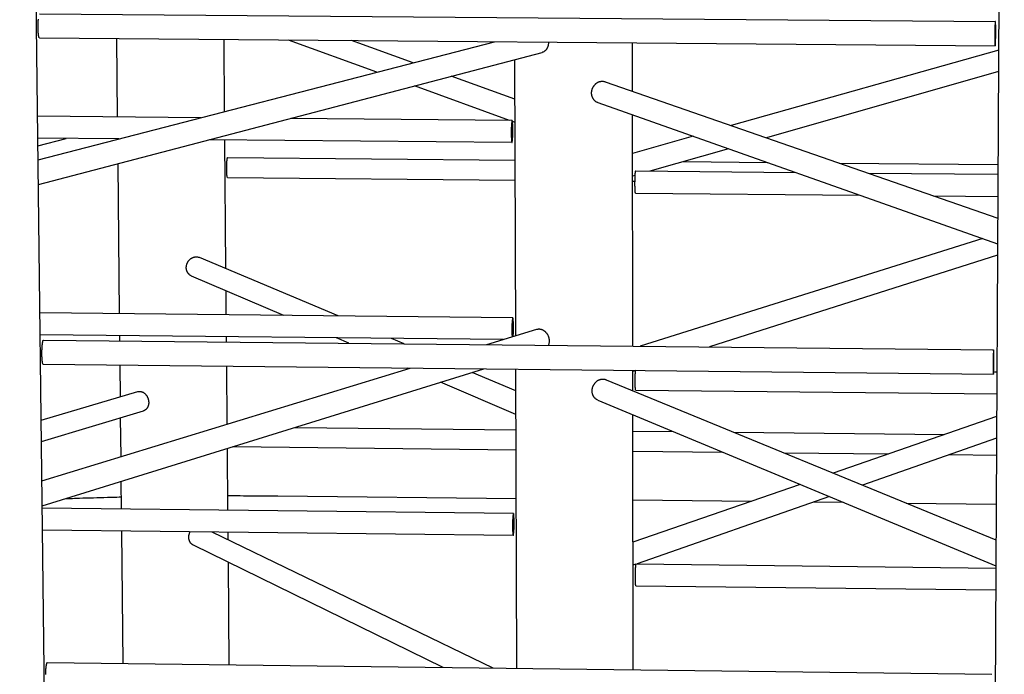
# Model space of a CAD drawing. Units: inches. Extents: x 24 to 680, y 24 to 520.
# Drawn here: x 167 to 206, y 399 to 425 of the extents above; entities that cross this region are included whole.
import ezdxf

# ---------------------------------------------------------------- set-up
doc = ezdxf.new("R2010")
doc.units = ezdxf.units.IN
doc.header["$LTSCALE"] = 64
doc.header["$MEASUREMENT"] = 0
doc.layers.add('Sketch Geometry (ANSI)', color=7, linetype='CONTINUOUS', lineweight=25)

msp = doc.modelspace()

# ---------------------------------------------------------------- linework, layer by layer
at = {"layer": 'Sketch Geometry (ANSI)'}
for p, q in [((168.209, 379.015), (167, 482.081)), ((206.01, 465.14), (205.537, 378.309)), ((167.79, 425.612), (205.656, 425.304)), ((167.73, 419.829), (185.815, 424.501)), ((167.782, 424.651), (205.648, 424.336)), ((170.876, 421.524), (170.844, 424.625)), ((175.118, 421.737), (175.095, 424.59)), ((181.156, 423.297), (177.656, 424.569)), ((182.596, 423.669), (180.144, 424.548)), ((191.277, 422.544), (191.275, 424.455)), ((167.742, 418.851), (187.694, 424.079)), ((205.787, 424.175), (195.192, 421.183)), ((186.652, 412.857), (186.617, 423.796)), ((205.782, 423.329), (196.585, 420.698)), ((186.622, 422.227), (184.09, 423.134)), ((190.195, 422.92), (205.75, 417.512)), ((186.412, 421.387), (182.646, 422.756)), ((189.904, 422.091), (205.745, 416.504)), ((174.181, 421.495), (167.71, 421.552)), ((186.511, 421.386), (177.715, 421.464)), ((186.625, 421.31), (186.523, 421.347)), ((191.288, 412.446), (191.278, 421.607)), ((170.925, 420.654), (167.72, 420.683)), ((167.724, 420.385), (168.847, 420.673)), ((186.503, 420.514), (174.502, 420.622)), ((175.171, 415.515), (175.128, 420.616)), ((193.686, 420.758), (191.279, 420.078)), ((195.077, 420.267), (191.969, 419.378)), ((175.244, 419.918), (186.63, 419.815)), ((193.284, 419.754), (196.617, 419.724)), ((170.957, 413.729), (170.895, 419.677)), ((191.405, 419.383), (197.748, 419.325)), ((199.462, 419.698), (205.762, 419.641)), ((175.236, 419.123), (186.632, 419.018)), ((191.385, 419.211), (191.28, 419.181)), ((191.28, 418.975), (191.379, 418.975)), ((200.611, 419.299), (205.76, 419.251)), ((191.397, 418.511), (200.291, 418.428)), ((203.192, 418.401), (205.755, 418.377)), ((205.163, 416.71), (191.586, 412.443)), ((179.615, 413.642), (174.121, 415.957)), ((205.742, 416.043), (194.334, 412.415)), ((177.465, 413.663), (173.808, 415.223)), ((175.186, 413.686), (175.178, 414.639)), ((186.537, 413.572), (167.801, 413.761)), ((186.158, 412.706), (167.811, 412.894)), ((170.968, 412.655), (170.966, 412.862)), ((175.195, 412.612), (175.193, 412.818)), ((180.046, 412.562), (179.55, 412.774)), ((182.23, 412.54), (181.728, 412.751)), ((185.505, 412.506), (187.487, 413.113)), ((167.943, 412.686), (205.586, 412.299)), ((167.879, 407.107), (182.474, 411.578)), ((167.931, 411.729), (205.578, 411.336)), ((170.991, 410.44), (170.978, 411.698)), ((175.222, 409.356), (175.203, 411.653)), ((182.404, 411.556), (182.351, 411.579)), ((167.891, 406.122), (185.39, 411.547)), ((186.659, 410.673), (184.926, 411.403)), ((186.694, 399.68), (186.656, 411.534)), ((191.29, 410.684), (191.289, 411.485)), ((191.399, 411.482), (191.289, 411.447)), ((205.583, 411.428), (205.717, 411.426)), ((186.662, 409.74), (183.673, 411.015)), ((190.236, 411.117), (205.681, 404.77)), ((167.851, 409.507), (171.677, 410.644)), ((191.405, 410.706), (205.712, 410.555)), ((189.902, 410.309), (205.675, 403.746)), ((167.861, 408.667), (171.903, 409.881)), ((191.302, 399.623), (191.291, 409.732)), ((205.707, 409.66), (199.232, 407.42)), ((171.015, 408.067), (170.999, 409.61)), ((177.914, 409.229), (186.664, 409.134)), ((191.291, 409.084), (192.888, 409.067)), ((195.288, 409.041), (203.656, 408.95)), ((175.446, 408.464), (186.666, 408.341)), ((205.703, 408.803), (200.388, 406.945)), ((175.251, 405.941), (175.23, 408.397)), ((191.292, 408.29), (194.848, 408.251)), ((197.274, 408.225), (201.427, 408.179)), ((203.843, 408.153), (205.699, 408.132)), ((171.036, 405.989), (171.025, 407.094)), ((197.929, 406.969), (191.296, 404.675)), ((177.224, 406.512), (186.673, 406.406)), ((191.294, 406.353), (195.995, 406.3)), ((199.084, 406.489), (191.461, 403.823)), ((198.465, 406.272), (199.636, 406.259)), ((202.125, 406.231), (205.689, 406.191)), ((186.563, 405.812), (167.892, 406.025)), ((186.553, 404.945), (167.902, 405.16)), ((171.099, 399.874), (171.045, 405.123)), ((185.763, 399.692), (174.625, 405.082)), ((175.261, 404.775), (175.258, 405.075)), ((183.779, 399.716), (173.886, 404.556)), ((175.302, 399.821), (175.268, 403.88)), ((191.416, 403.808), (191.297, 403.766)), ((191.422, 403.824), (205.675, 403.657)), ((191.413, 402.956), (205.67, 402.787)), ((168.094, 399.911), (205.517, 399.447))]:
    msp.add_line(p, q, dxfattribs=at)
at = {"layer": 'Sketch Geometry (ANSI)', "flags": 128}
for points in [[(167.782, 424.651, -0.046774), (167.776, 424.654, -0.100101), (167.773, 424.656, -0.032233), (167.769, 424.664, -0.036357), (167.765, 424.672, -0.009884), (167.76, 424.688, -0.016164), (167.758, 424.698, -0.006418), (167.753, 424.719, -0.008999), (167.751, 424.734, -0.004654), (167.747, 424.759, -0.005846), (167.744, 424.779, -0.003599), (167.741, 424.808, -0.004228), (167.739, 424.832, -0.002953), (167.737, 424.863, -0.003312), (167.735, 424.891, -0.002554), (167.733, 424.925, -0.002766), (167.732, 424.956, -0.002319), (167.731, 424.991, -0.002439), (167.73, 425.025, -0.002201), (167.729, 425.061, -0.002256), (167.729, 425.096, -0.002181), (167.729, 425.132, -0.002181), (167.73, 425.168, -0.002256), (167.731, 425.203, -0.002201), (167.732, 425.239, -0.002439), (167.733, 425.273, -0.002319), (167.735, 425.308, -0.002766), (167.737, 425.339, -0.002554), (167.739, 425.372, -0.003312), (167.741, 425.4, -0.002952)], [(205.645, 424.737, 0.000314), (205.644, 424.69, 0.00061), (205.644, 424.665, 0.000002), (205.644, 424.597, 0.000306), (205.644, 424.597, 0.000391), (205.644, 424.567, 0.00035), (205.644, 424.534, 0.000495), (205.644, 424.508, 0.000423), (205.644, 424.478, 0.000681), (205.645, 424.456, 0.00054), (205.645, 424.429, 0.001048), (205.645, 424.413, 0.000725), (205.645, 424.39, 0.001915), (205.646, 424.381, 0.000872), (205.646, 424.361, 0.004775), (205.646, 424.354, 0.003032), (205.647, 424.343, 0.019948), (205.648, 424.336, 0.253145), (205.648, 424.336, 0.470815), (205.648, 424.336, 0.034514), (205.649, 424.34, 0.009288), (205.65, 424.347, 0.006495), (205.65, 424.356, 0.000781), (205.651, 424.375, 0.002307), (205.651, 424.382, 0.000779), (205.652, 424.404, 0.001191), (205.653, 424.419, 0.000579), (205.653, 424.445, 0.000747), (205.654, 424.465, 0.000446), (205.655, 424.494, 0.000531), (205.655, 424.519, 0.000364), (205.656, 424.551, 0.000411), (205.656, 424.58, 0.000315), (205.657, 424.615, 0.000342), (205.657, 424.647, 0.000286), (205.658, 424.684, 0.000301), (205.658, 424.718, 0.000272), (205.658, 424.755, 0.000278), (205.659, 424.791, 0.000271), (205.659, 424.828, 0.00027), (205.659, 424.865, 0.000282), (205.659, 424.901, 0.000274), (205.66, 424.938, 0.000308), (205.66, 424.972, 0.000291), (205.66, 425.008, 0.000355), (205.66, 425.04, 0.000324), (205.66, 425.074, 0.000434), (205.66, 425.102, 0.00038), (205.66, 425.134, 0.00057), (205.66, 425.158, 0.000472), (205.659, 425.186, 0.000824), (205.659, 425.205, 0.00062), (205.659, 425.23, 0.001364), (205.659, 425.243, 0.000829), (205.658, 425.265, 0.002821), (205.658, 425.268, 0.00051), (205.657, 425.288, 0.009185), (205.657, 425.299, 0.036406), (205.656, 425.301, 0.090641), (205.656, 425.303, 0.482693), (205.655, 425.303, 0.163352), (205.655, 425.302, 0.013806), (205.654, 425.293, 0.000836), (205.653, 425.276, 0.003683), (205.653, 425.272, 0.000873), (205.652, 425.252, 0.001625), (205.652, 425.241, 0.000675), (205.651, 425.217, 0.000934), (205.651, 425.2, 0.000507), (205.65, 425.172, 0.000625), (205.65, 425.149, 0.000402), (205.649, 425.118, 0.000465), (205.648, 425.091, 0.000338), (205.648, 425.057, 0.000373), (205.647, 425.027, 0.000299), (205.647, 424.991, 0.000319), (205.646, 424.958, 0.000278), (205.646, 424.921, 0.000288), (205.646, 424.885, 0.000271), (205.646, 424.885, 0.000001), (205.645, 424.811, 0.000548), (205.645, 424.786, 0.000274), (205.645, 424.737)], [(205.657, 424.88, -0.000321), (205.657, 424.838, -0.00064), (205.657, 424.817, -0.000002), (205.656, 424.754, -0.000315), (205.656, 424.754, -0.00035), (205.656, 424.725, -0.00033), (205.656, 424.693, -0.000408), (205.655, 424.667, -0.000367), (205.655, 424.637, -0.000515), (205.654, 424.614, -0.000436), (205.654, 424.586, -0.000718), (205.653, 424.567, -0.000553), (205.653, 424.543, -0.001151), (205.653, 424.53, -0.000724), (205.652, 424.509, -0.002299), (205.652, 424.504, -0.000526), (205.651, 424.484, -0.007102), (205.65, 424.474, -0.019805), (205.65, 424.471, -0.054378), (205.649, 424.468, -0.551387), (205.649, 424.468, -0.167849), (205.649, 424.469, -0.013107), (205.648, 424.477, -0.001102), (205.648, 424.492, -0.003425), (205.647, 424.497, -0.000773), (205.647, 424.517, -0.001488), (205.647, 424.527, -0.000621), (205.647, 424.551, -0.000858), (205.646, 424.567, -0.000478), (205.646, 424.593, -0.000584), (205.646, 424.615, -0.000392), (205.646, 424.644, -0.000445), (205.646, 424.669, -0.000343), (205.646, 424.7, -0.00037), (205.646, 424.729, -0.000319), (205.647, 424.76, -0.000331), (205.647, 424.791, -0.000316), (205.647, 424.823, -0.000316), (205.647, 424.854, -0.000333), (205.648, 424.885, -0.00032), (205.648, 424.916, -0.000375), (205.648, 424.944, -0.000346), (205.649, 424.975, -0.000454), (205.649, 425, -0.000398), (205.65, 425.029, -0.000601), (205.65, 425.05, -0.000489), (205.651, 425.076, -0.000895), (205.651, 425.092, -0.000637), (205.652, 425.115, -0.001581), (205.652, 425.125, -0.000772), (205.653, 425.145, -0.003774), (205.653, 425.151, -0.001795), (205.654, 425.164, -0.015021), (205.654, 425.171, -0.197874), (205.655, 425.171, -0.542727), (205.655, 425.171, -0.037856), (205.655, 425.168, -0.011839), (205.656, 425.163, -0.006228), (205.656, 425.153, -0.000621), (205.657, 425.134, -0.002133), (205.657, 425.128, -0.000708), (205.657, 425.107, -0.001095), (205.657, 425.093, -0.00054), (205.657, 425.068, -0.000694), (205.658, 425.049, -0.000428), (205.658, 425.021, -0.000502), (205.658, 424.998, -0.000362), (205.658, 424.997, -0.000002), (205.658, 424.941, -0.000726), (205.658, 424.92, -0.000376), (205.657, 424.88)], [(187.948, 424.483, -0.015884), (187.949, 424.443, -0.027907), (187.947, 424.42, -0.003579), (187.94, 424.37, -0.015848), (187.938, 424.359, -0.016973), (187.931, 424.33, -0.01658), (187.921, 424.301, -0.01795), (187.911, 424.274, -0.017496), (187.898, 424.247, -0.019038), (187.884, 424.223, -0.018556), (187.867, 424.199, -0.02015), (187.85, 424.178, -0.019687), (187.831, 424.157, -0.02116), (187.811, 424.139, -0.020771), (187.789, 424.123, -0.021922), (187.779, 424.116, -0.00642), (187.743, 424.096, -0.037548), (187.726, 424.088, -0.021866), (187.694, 424.079)], [(189.904, 422.091, -0.021017), (189.871, 422.105, -0.036199), (189.852, 422.115, -0.005982), (189.814, 422.14, -0.021055), (189.804, 422.147, -0.02034), (189.781, 422.167, -0.020587), (189.761, 422.188, -0.019647), (189.742, 422.211, -0.019948), (189.725, 422.235, -0.018901), (189.709, 422.262, -0.019221), (189.696, 422.289, -0.018179), (189.684, 422.318, -0.018487), (189.675, 422.347, -0.017539), (189.667, 422.378, -0.01781), (189.662, 422.409, -0.017021), (189.659, 422.441, -0.017238), (189.658, 422.473, -0.01665), (189.659, 422.506, -0.0168), (189.663, 422.538, -0.016439), (189.668, 422.57, -0.016515), (189.676, 422.602, -0.016394), (189.686, 422.633, -0.016394), (189.698, 422.664, -0.016516), (189.711, 422.693, -0.01644), (189.727, 422.722, -0.016802), (189.745, 422.749, -0.016651), (189.764, 422.776, -0.01724), (189.784, 422.8, -0.017023), (189.807, 422.823, -0.017813), (189.83, 422.844, -0.017542), (189.856, 422.863, -0.018491), (189.881, 422.881, -0.018182), (189.908, 422.896, -0.019225), (189.936, 422.909, -0.018905), (189.964, 422.92, -0.019951), (189.993, 422.928, -0.019651), (190.022, 422.934, -0.020589), (190.051, 422.938, -0.020342), (190.081, 422.939, -0.021056), (190.094, 422.939, -0.005982), (190.139, 422.934, -0.0362), (190.16, 422.931, -0.021018), (190.195, 422.92)], [(186.478, 420.871, 0.001471), (186.478, 420.829, 0.002831), (186.478, 420.807, 0.000035), (186.48, 420.747, 0.001437), (186.48, 420.746, 0.001843), (186.481, 420.719, 0.001648), (186.482, 420.689, 0.002342), (186.483, 420.666, 0.001995), (186.484, 420.639, 0.003233), (186.485, 420.62, 0.002562), (186.487, 420.596, 0.004997), (186.488, 420.582, 0.003469), (186.491, 420.561, 0.009151), (186.492, 420.553, 0.0046), (186.494, 420.536, 0.022362), (186.496, 420.528, 0.019471), (186.499, 420.52, 0.080132), (186.501, 420.515, 0.207666), (186.503, 420.514, 0.226163), (186.505, 420.515, 0.094091), (186.507, 420.519, 0.026489), (186.51, 420.526, 0.025089), (186.512, 420.534, 0.00471), (186.515, 420.55, 0.009869), (186.516, 420.558, 0.003581), (186.519, 420.578, 0.005268), (186.52, 420.592, 0.002636), (186.523, 420.615, 0.003361), (186.524, 420.634, 0.00204), (186.526, 420.66, 0.00241), (186.528, 420.683, 0.001675), (186.529, 420.712, 0.001882), (186.531, 420.739, 0.001452), (186.532, 420.77, 0.001572), (186.533, 420.799, 0.001323), (186.534, 420.832, 0.001389), (186.535, 420.863, 0.001264), (186.535, 420.897, 0.001291), (186.536, 420.929, 0.001263), (186.536, 420.963, 0.001257), (186.536, 420.996, 0.00132), (186.536, 421.028, 0.001279), (186.536, 421.062, 0.001448), (186.536, 421.092, 0.001363), (186.535, 421.125, 0.001672), (186.535, 421.153, 0.001524), (186.534, 421.184, 0.002051), (186.533, 421.209, 0.001794), (186.532, 421.237, 0.002706), (186.53, 421.258, 0.002234), (186.529, 421.284, 0.003926), (186.528, 421.301, 0.002951), (186.526, 421.323, 0.006525), (186.524, 421.334, 0.004027), (186.522, 421.353, 0.013461), (186.521, 421.359, 0.005847), (186.518, 421.374, 0.039911), (186.516, 421.381, 0.081921), (186.514, 421.385, 0.178889), (186.511, 421.386, 0.212861), (186.509, 421.385, 0.113549), (186.507, 421.383, 0.04733), (186.505, 421.376, 0.00721), (186.501, 421.363, 0.015188), (186.5, 421.356, 0.004185), (186.497, 421.338, 0.007079), (186.496, 421.327, 0.003076), (186.494, 421.306, 0.004164), (186.492, 421.29, 0.002312), (186.49, 421.264, 0.002826), (186.488, 421.244, 0.001842), (186.487, 421.216, 0.002119), (186.485, 421.191, 0.001554), (186.484, 421.161, 0.001713), (186.482, 421.133, 0.001382), (186.481, 421.1, 0.001472), (186.48, 421.07, 0.001289), (186.48, 421.037, 0.001335), (186.479, 421.005, 0.001259), (186.479, 421.003, 0.000026), (186.478, 420.938, 0.00253), (186.478, 420.916, 0.001275), (186.478, 420.871)], [(186.528, 421.008, -0.001494), (186.528, 420.97, -0.002952), (186.528, 420.951, -0.000036), (186.527, 420.896, -0.001466), (186.527, 420.895, -0.001617), (186.527, 420.868, -0.001528), (186.526, 420.84, -0.001875), (186.525, 420.815, -0.001693), (186.524, 420.789, -0.00235), (186.523, 420.767, -0.002003), (186.521, 420.742, -0.003249), (186.52, 420.725, -0.002532), (186.518, 420.703, -0.005128), (186.517, 420.691, -0.003357), (186.515, 420.672, -0.009926), (186.514, 420.665, -0.004049), (186.511, 420.649, -0.027454), (186.509, 420.641, -0.042874), (186.507, 420.636, -0.122502), (186.505, 420.634, -0.263741), (186.503, 420.634, -0.178015), (186.502, 420.635, -0.05625), (186.5, 420.641, -0.009682), (186.497, 420.652, -0.016273), (186.496, 420.658, -0.003816), (186.494, 420.676, -0.007105), (186.493, 420.685, -0.002947), (186.492, 420.706, -0.004081), (186.491, 420.721, -0.002258), (186.489, 420.744, -0.002764), (186.488, 420.763, -0.001841), (186.488, 420.789, -0.002098), (186.487, 420.812, -0.001604), (186.486, 420.84, -0.001738), (186.486, 420.865, -0.00149), (186.486, 420.894, -0.001548), (186.486, 420.921, -0.001471), (186.486, 420.95, -0.001472), (186.486, 420.978, -0.001544), (186.487, 421.006, -0.001488), (186.488, 421.034, -0.001729), (186.488, 421.06, -0.001599), (186.489, 421.087, -0.002082), (186.49, 421.11, -0.00183), (186.492, 421.136, -0.002734), (186.493, 421.156, -0.00224), (186.495, 421.179, -0.004019), (186.496, 421.194, -0.002919), (186.498, 421.215, -0.00695), (186.499, 421.224, -0.003794), (186.501, 421.242, -0.015727), (186.503, 421.248, -0.008768), (186.505, 421.259, -0.053661), (186.507, 421.266, -0.168441), (186.509, 421.267, -0.262094), (186.511, 421.267, -0.131069), (186.513, 421.265, -0.047944), (186.515, 421.26, -0.028634), (186.516, 421.252, -0.004086), (186.519, 421.236, -0.010198), (186.52, 421.23, -0.003388), (186.521, 421.211, -0.005222), (186.522, 421.199, -0.002555), (186.524, 421.177, -0.003291), (186.525, 421.159, -0.002016), (186.526, 421.135, -0.002372), (186.527, 421.114, -0.001701), (186.527, 421.112, -0.000051), (186.528, 421.062, -0.003367), (186.528, 421.044, -0.001767), (186.528, 421.008)], [(175.236, 419.123, -0.042598), (175.231, 419.126, -0.098175), (175.23, 419.128, -0.030105), (175.227, 419.134, -0.032237), (175.224, 419.141, -0.00776), (175.221, 419.155, -0.013726), (175.219, 419.163, -0.005283), (175.216, 419.18, -0.007531), (175.215, 419.192, -0.003851), (175.212, 419.213, -0.004862), (175.21, 419.23, -0.002977), (175.208, 419.253, -0.003504), (175.207, 419.273, -0.00244), (175.205, 419.299, -0.002741), (175.204, 419.322, -0.00211), (175.203, 419.35, -0.002287), (175.202, 419.376, -0.001915), (175.201, 419.405, -0.002015), (175.201, 419.433, -0.001817), (175.201, 419.462, -0.001862), (175.201, 419.491, -0.0018), (175.201, 419.521, -0.0018), (175.201, 419.551, -0.001862), (175.202, 419.58, -0.001817), (175.203, 419.609, -0.002014), (175.204, 419.637, -0.001914), (175.205, 419.666, -0.002286), (175.206, 419.692, -0.00211), (175.208, 419.72, -0.00274), (175.21, 419.743, -0.00244), (175.212, 419.769, -0.003503), (175.214, 419.789, -0.002976), (175.216, 419.812, -0.00486), (175.218, 419.829, -0.00385), (175.221, 419.849, -0.007527), (175.223, 419.861, -0.005281), (175.226, 419.879, -0.013715), (175.228, 419.887, -0.007756), (175.232, 419.9, -0.032201), (175.234, 419.907, -0.03003), (175.238, 419.914, -0.098045), (175.239, 419.915, -0.042538), (175.244, 419.918)], [(191.397, 418.511, -0.027522), (191.395, 418.514, -0.078919), (191.394, 418.516, -0.01817), (191.392, 418.523, -0.019891), (191.391, 418.53, -0.003625), (191.389, 418.546, -0.007825), (191.388, 418.554, -0.002861), (191.386, 418.573, -0.004195), (191.385, 418.587, -0.002108), (191.384, 418.609, -0.002682), (191.383, 418.627, -0.001629), (191.382, 418.653, -0.001924), (191.381, 418.675, -0.001334), (191.38, 418.703, -0.001501), (191.379, 418.729, -0.001153), (191.379, 418.759, -0.00125), (191.378, 418.788, -0.001045), (191.378, 418.82, -0.0011), (191.378, 418.85, -0.000992), (191.378, 418.883, -0.001017), (191.378, 418.914, -0.000983), (191.378, 418.947, -0.000983), (191.379, 418.98, -0.001017), (191.379, 419.011, -0.000992), (191.38, 419.044, -0.0011), (191.38, 419.074, -0.001045), (191.381, 419.106, -0.00125), (191.382, 419.134, -0.001153), (191.383, 419.165, -0.001501), (191.384, 419.19, -0.001334), (191.386, 419.219, -0.001924), (191.387, 419.241, -0.001629), (191.389, 419.267, -0.002683), (191.39, 419.284, -0.002108), (191.392, 419.307, -0.004196), (191.393, 419.32, -0.002861), (191.395, 419.34, -0.007826), (191.396, 419.347, -0.003625), (191.398, 419.363, -0.019895), (191.4, 419.37, -0.018178), (191.402, 419.378, -0.078938), (191.403, 419.379, -0.027529), (191.405, 419.383)], [(173.808, 415.223, -0.020706), (173.778, 415.238, -0.03571), (173.761, 415.248, -0.005823), (173.728, 415.273, -0.020739), (173.719, 415.281, -0.020144), (173.699, 415.3, -0.020352), (173.682, 415.32, -0.019557), (173.665, 415.342, -0.019814), (173.651, 415.365, -0.018916), (173.638, 415.39, -0.019192), (173.627, 415.416, -0.018285), (173.618, 415.443, -0.018555), (173.611, 415.47, -0.017719), (173.606, 415.499, -0.017959), (173.602, 415.527, -0.017256), (173.601, 415.557, -0.017449), (173.602, 415.586, -0.016919), (173.605, 415.615, -0.017055), (173.61, 415.644, -0.016724), (173.617, 415.673, -0.016795), (173.626, 415.702, -0.016678), (173.637, 415.729, -0.016681), (173.649, 415.756, -0.016782), (173.663, 415.782, -0.016716), (173.679, 415.807, -0.017032), (173.697, 415.831, -0.016901), (173.716, 415.854, -0.017417), (173.737, 415.875, -0.017228), (173.759, 415.894, -0.01792), (173.781, 415.912, -0.017683), (173.805, 415.928, -0.01851), (173.83, 415.942, -0.018243), (173.856, 415.954, -0.019146), (173.882, 415.964, -0.01887), (173.909, 415.972, -0.019771), (173.935, 415.978, -0.019512), (173.963, 415.981, -0.020317), (173.99, 415.983, -0.020105), (174.017, 415.982, -0.020717), (174.029, 415.981, -0.005812), (174.07, 415.974, -0.035685), (174.089, 415.969, -0.020684), (174.121, 415.957)], [(186.549, 412.826, 0.001878), (186.552, 412.86, 0.003928), (186.553, 412.876, 0.000058), (186.556, 412.931, 0.001841), (186.556, 412.932, 0.001433), (186.557, 412.964, 0.001547), (186.558, 412.994, 0.001313), (186.559, 413.027, 0.001374), (186.56, 413.058, 0.001261), (186.561, 413.092, 0.001284), (186.561, 413.125, 0.001268), (186.561, 413.158, 0.001257), (186.562, 413.191, 0.001335), (186.562, 413.224, 0.001288), (186.561, 413.257, 0.001475), (186.561, 413.287, 0.001382), (186.56, 413.32, 0.001719), (186.56, 413.347, 0.001557), (186.559, 413.378, 0.002133), (186.558, 413.402, 0.001849), (186.557, 413.431, 0.002857), (186.556, 413.451, 0.002327), (186.554, 413.476, 0.004234), (186.553, 413.492, 0.003102), (186.551, 413.514, 0.007269), (186.55, 413.524, 0.004204), (186.547, 413.543, 0.015874), (186.546, 413.549, 0.007972), (186.543, 413.562, 0.050579), (186.541, 413.569, 0.12825), (186.539, 413.571, 0.225483), (186.537, 413.571, 0.163793), (186.534, 413.57, 0.07023), (186.532, 413.566, 0.036901), (186.53, 413.558, 0.00542), (186.527, 413.543, 0.012702), (186.525, 413.537, 0.003924), (186.523, 413.518, 0.006253), (186.521, 413.506, 0.002878), (186.519, 413.483, 0.0038), (186.517, 413.466, 0.002188), (186.515, 413.44, 0.002637), (186.514, 413.418, 0.001765), (186.512, 413.39, 0.00201), (186.51, 413.364, 0.001506), (186.509, 413.333, 0.001647), (186.508, 413.305, 0.001354), (186.507, 413.272, 0.001433), (186.506, 413.241, 0.001277), (186.505, 413.207, 0.001314), (186.504, 413.175, 0.001262), (186.504, 413.141, 0.001264), (186.503, 413.108, 0.001304), (186.503, 413.075, 0.001272), (186.503, 413.041, 0.001414), (186.504, 413.01, 0.001341), (186.504, 412.977, 0.001614), (186.505, 412.949, 0.001483), (186.505, 412.917, 0.001954), (186.505, 412.915, 0.000065), (186.507, 412.862, 0.004198), (186.508, 412.846, 0.001998), (186.51, 412.814)], [(186.554, 413.201, -0.001484), (186.554, 413.163, -0.002939), (186.553, 413.144, -0.000036), (186.553, 413.089, -0.001458), (186.553, 413.088, -0.001589), (186.552, 413.061, -0.001508), (186.551, 413.033, -0.001826), (186.55, 413.008, -0.001659), (186.549, 412.981, -0.002266), (186.548, 412.96, -0.001947), (186.546, 412.935, -0.003092), (186.545, 412.917, -0.002442), (186.543, 412.895, -0.004791), (186.542, 412.881, -0.003231), (186.54, 412.862, -0.008999), (186.539, 412.855, -0.00395), (186.536, 412.839, -0.023617), (186.535, 412.831, -0.028644), (186.533, 412.825, -0.097004), (186.53, 412.821, -0.258018), (186.529, 412.821, -0.21166), (186.527, 412.822, -0.066917), (186.525, 412.827, -0.01397), (186.523, 412.836, -0.018385), (186.522, 412.843, -0.003864), (186.52, 412.86, -0.007671), (186.519, 412.869, -0.003036), (186.517, 412.889, -0.004296), (186.516, 412.903, -0.002313), (186.515, 412.926, -0.002862), (186.514, 412.945, -0.00187), (186.513, 412.97, -0.002147), (186.512, 412.993, -0.001618), (186.512, 413.02, -0.001762), (186.512, 413.045, -0.001491), (186.511, 413.074, -0.001557), (186.511, 413.101, -0.001462), (186.512, 413.129, -0.001469), (186.512, 413.158, -0.001523), (186.512, 413.185, -0.001474), (186.513, 413.214, -0.001692), (186.514, 413.24, -0.001572), (186.515, 413.267, -0.002018), (186.516, 413.29, -0.001786), (186.517, 413.317, -0.00262), (186.518, 413.336, -0.002169), (186.52, 413.36, -0.003793), (186.521, 413.376, -0.002808), (186.523, 413.397, -0.006408), (186.524, 413.407, -0.003687), (186.527, 413.425, -0.01392), (186.528, 413.43, -0.006306), (186.531, 413.443, -0.045444), (186.533, 413.45, -0.134152), (186.534, 413.452, -0.243747), (186.536, 413.453, -0.167112), (186.538, 413.451, -0.070706), (186.54, 413.448, -0.033246), (186.542, 413.44, -0.00431), (186.544, 413.424, -0.011219), (186.545, 413.419, -0.003481), (186.547, 413.4, -0.005557), (186.548, 413.388, -0.002626), (186.549, 413.367, -0.003433), (186.55, 413.35, -0.002057), (186.551, 413.326, -0.002441), (186.552, 413.305, -0.001721), (186.552, 413.304, -0.000053), (186.553, 413.255, -0.003406), (186.553, 413.236, -0.001792), (186.554, 413.201)], [(187.487, 413.113, -0.022033), (187.519, 413.121, -0.037803), (187.538, 413.124, -0.006508), (187.579, 413.125, -0.022091), (187.591, 413.125, -0.02089), (187.618, 413.123, -0.021295), (187.644, 413.118, -0.019759), (187.671, 413.11, -0.02024), (187.696, 413.101, -0.018583), (187.722, 413.089, -0.019083), (187.747, 413.076, -0.017485), (187.772, 413.06, -0.017955), (187.795, 413.043, -0.01654), (187.818, 413.023, -0.016946), (187.839, 413.002, -0.015788), (187.86, 412.979, -0.016111), (187.878, 412.955, -0.015247), (187.896, 412.929, -0.015474), (187.912, 412.902, -0.01492), (187.927, 412.874, -0.015048), (187.939, 412.845, -0.014807), (187.951, 412.815, -0.014834), (187.96, 412.785, -0.014909), (187.968, 412.754, -0.014834), (187.973, 412.722, -0.015224), (187.977, 412.691, -0.015048), (187.979, 412.659, -0.01575), (187.979, 412.629, -0.015477), (187.977, 412.597, -0.016484), (187.975, 412.586, -0.003871), (187.967, 412.537, -0.02966), (187.962, 412.517, -0.016543), (187.95, 412.481)], [(167.931, 411.729, -0.046708), (167.925, 411.733, -0.100229), (167.923, 411.735, -0.032267), (167.918, 411.743, -0.03625), (167.915, 411.751, -0.009799), (167.91, 411.767, -0.016079), (167.907, 411.777, -0.006372), (167.903, 411.798, -0.008943), (167.9, 411.813, -0.004621), (167.897, 411.838, -0.005806), (167.894, 411.858, -0.003573), (167.892, 411.886, -0.004198), (167.889, 411.91, -0.002931), (167.887, 411.941, -0.003288), (167.885, 411.969, -0.002535), (167.884, 412.003, -0.002746), (167.883, 412.034, -0.002301), (167.882, 412.069, -0.002421), (167.881, 412.102, -0.002184), (167.881, 412.138, -0.002239), (167.881, 412.173, -0.002164), (167.881, 412.209, -0.002164), (167.882, 412.244, -0.002238), (167.883, 412.279, -0.002184), (167.884, 412.315, -0.00242), (167.885, 412.348, -0.002301), (167.887, 412.383, -0.002745), (167.889, 412.414, -0.002534), (167.892, 412.448, -0.003286), (167.894, 412.476, -0.002929), (167.897, 412.507, -0.004193), (167.9, 412.531, -0.00357), (167.903, 412.559, -0.005798), (167.906, 412.579, -0.004616), (167.911, 412.604, -0.008926), (167.913, 412.619, -0.006364), (167.918, 412.639, -0.016037), (167.921, 412.649, -0.009777), (167.926, 412.665, -0.036119), (167.93, 412.673, -0.032033), (167.935, 412.681, -0.099839), (167.937, 412.683, -0.046501), (167.943, 412.686)], [(205.574, 411.719, 0.00032), (205.574, 411.672, 0.000621), (205.574, 411.648, 0.000002), (205.574, 411.581, 0.000312), (205.574, 411.581, 0.000407), (205.574, 411.552, 0.000361), (205.574, 411.52, 0.000524), (205.574, 411.495, 0.000442), (205.574, 411.465, 0.000738), (205.574, 411.445, 0.000572), (205.575, 411.419, 0.001173), (205.575, 411.405, 0.00077), (205.575, 411.383, 0.002265), (205.575, 411.376, 0.000784), (205.576, 411.356, 0.006328), (205.576, 411.347, 0.008649), (205.577, 411.341, 0.032989), (205.578, 411.336, 0.462521), (205.578, 411.336, 0.262464), (205.578, 411.337, 0.020293), (205.579, 411.343, 0.003201), (205.58, 411.354, 0.004814), (205.58, 411.361, 0.000863), (205.581, 411.381, 0.001919), (205.581, 411.39, 0.000722), (205.582, 411.413, 0.001047), (205.583, 411.428, 0.000538), (205.583, 411.455, 0.000679), (205.584, 411.476, 0.00042), (205.584, 411.506, 0.000493), (205.585, 411.532, 0.000348), (205.586, 411.565, 0.000389), (205.586, 411.594, 0.000304), (205.587, 411.63, 0.000328), (205.587, 411.662, 0.000279), (205.587, 411.699, 0.000292), (205.588, 411.733, 0.000268), (205.588, 411.77, 0.000273), (205.589, 411.807, 0.00027), (205.589, 411.843, 0.000268), (205.589, 411.88, 0.000285), (205.589, 411.916, 0.000275), (205.59, 411.952, 0.000315), (205.59, 411.986, 0.000295), (205.59, 412.021, 0.000367), (205.59, 412.052, 0.000332), (205.59, 412.085, 0.000456), (205.59, 412.112, 0.000395), (205.59, 412.143, 0.000611), (205.589, 412.166, 0.000497), (205.589, 412.194, 0.000906), (205.589, 412.211, 0.00066), (205.589, 412.235, 0.001563), (205.589, 412.246, 0.000861), (205.588, 412.267, 0.003483), (205.588, 412.27, 0.000595), (205.587, 412.288, 0.012848), (205.587, 412.298, 0.15522), (205.586, 412.298, 0.433643), (205.586, 412.298, 0.124001), (205.585, 412.297, 0.052804), (205.585, 412.295, 0.009827), (205.584, 412.285, 0.00043), (205.583, 412.265, 0.002922), (205.583, 412.262, 0.000832), (205.582, 412.241, 0.001393), (205.582, 412.228, 0.000625), (205.581, 412.203, 0.000835), (205.581, 412.185, 0.000474), (205.58, 412.156, 0.000575), (205.579, 412.133, 0.000381), (205.579, 412.101, 0.000436), (205.578, 412.074, 0.000324), (205.578, 412.039, 0.000356), (205.577, 412.008, 0.00029), (205.577, 411.972, 0.000308), (205.576, 411.938, 0.000273), (205.576, 411.901, 0.000281), (205.575, 411.866, 0.000269), (205.575, 411.865, 0.000001), (205.575, 411.792, 0.000545), (205.575, 411.768, 0.000272), (205.574, 411.719)], [(205.587, 411.89, -0.000318), (205.587, 411.848, -0.000636), (205.587, 411.827, -0.000002), (205.586, 411.765, -0.000312), (205.586, 411.765, -0.00034), (205.586, 411.735, -0.000323), (205.586, 411.704, -0.00039), (205.585, 411.677, -0.000355), (205.585, 411.647, -0.000484), (205.584, 411.623, -0.000416), (205.584, 411.595, -0.000661), (205.583, 411.575, -0.000521), (205.583, 411.55, -0.001026), (205.582, 411.536, -0.000684), (205.582, 411.514, -0.001942), (205.582, 411.507, -0.000692), (205.581, 411.488, -0.005331), (205.58, 411.479, -0.006894), (205.58, 411.472, -0.027075), (205.579, 411.468, -0.470724), (205.579, 411.468, -0.271147), (205.579, 411.468, -0.017982), (205.578, 411.474, -0.002985), (205.578, 411.485, -0.004237), (205.577, 411.492, -0.000754), (205.577, 411.511, -0.001692), (205.577, 411.52, -0.000651), (205.577, 411.542, -0.000935), (205.576, 411.558, -0.000498), (205.576, 411.584, -0.000619), (205.576, 411.604, -0.000402), (205.576, 411.632, -0.000463), (205.576, 411.657, -0.000347), (205.576, 411.687, -0.000379), (205.576, 411.715, -0.00032), (205.576, 411.747, -0.000334), (205.577, 411.777, -0.000313), (205.577, 411.808, -0.000315), (205.577, 411.84, -0.000326), (205.577, 411.87, -0.000316), (205.578, 411.902, -0.000362), (205.578, 411.93, -0.000336), (205.579, 411.961, -0.000431), (205.579, 411.987, -0.000382), (205.579, 412.016, -0.00056), (205.58, 412.038, -0.000463), (205.58, 412.064, -0.000812), (205.581, 412.081, -0.000598), (205.581, 412.105, -0.001377), (205.582, 412.116, -0.000761), (205.582, 412.136, -0.003043), (205.583, 412.139, -0.000524), (205.583, 412.157, -0.011224), (205.584, 412.166, -0.154762), (205.584, 412.167, -0.478234), (205.585, 412.167, -0.10299), (205.585, 412.166, -0.043808), (205.586, 412.164, -0.008335), (205.586, 412.153, -0.000366), (205.587, 412.133, -0.002507), (205.587, 412.13, -0.000736), (205.587, 412.11, -0.001215), (205.587, 412.097, -0.000565), (205.587, 412.073, -0.000744), (205.587, 412.055, -0.000442), (205.588, 412.028, -0.000527), (205.588, 412.005, -0.00037), (205.588, 412.005, -0.000002), (205.588, 411.95, -0.000741), (205.588, 411.929, -0.000385), (205.587, 411.89)], [(191.405, 410.706, -0.026611), (191.402, 410.71, -0.07721), (191.402, 410.711, -0.017346), (191.4, 410.719, -0.019216), (191.398, 410.727, -0.003469), (191.396, 410.744, -0.007551), (191.395, 410.752, -0.00277), (191.394, 410.773, -0.004058), (191.393, 410.787, -0.002052), (191.391, 410.811, -0.002605), (191.39, 410.83, -0.001596), (191.389, 410.858, -0.001879), (191.388, 410.881, -0.001317), (191.388, 410.911, -0.001475), (191.387, 410.938, -0.001149), (191.387, 410.97, -0.001239), (191.386, 411, -0.001053), (191.386, 411.033, -0.001102), (191.386, 411.065, -0.001013), (191.386, 411.099, -0.001031), (191.386, 411.132, -0.001021), (191.387, 411.166, -0.001011), (191.387, 411.199, -0.001077), (191.388, 411.232, -0.001038), (191.389, 411.265, -0.001195), (191.39, 411.296, -0.001117), (191.391, 411.328, -0.0014), (191.392, 411.356, -0.001264), (191.393, 411.387, -0.001749), (191.393, 411.388, -0.000053), (191.396, 411.439, -0.003822), (191.397, 411.453, -0.001797), (191.399, 411.484)], [(189.902, 410.309, -0.021145), (189.87, 410.325, -0.036402), (189.852, 410.336, -0.006048), (189.816, 410.362, -0.021184), (189.806, 410.37, -0.020417), (189.785, 410.391, -0.020681), (189.766, 410.413, -0.019679), (189.748, 410.437, -0.019999), (189.733, 410.462, -0.01889), (189.719, 410.489, -0.019228), (189.707, 410.516, -0.018131), (189.697, 410.546, -0.018455), (189.69, 410.575, -0.017462), (189.684, 410.607, -0.017746), (189.681, 410.638, -0.016923), (189.679, 410.67, -0.017149), (189.68, 410.701, -0.016539), (189.683, 410.734, -0.016695), (189.689, 410.765, -0.016323), (189.696, 410.797, -0.016402), (189.705, 410.828, -0.01628), (189.717, 410.859, -0.016279), (189.73, 410.889, -0.016411), (189.746, 410.917, -0.016329), (189.763, 410.945, -0.016711), (189.781, 410.971, -0.016553), (189.802, 410.996, -0.017171), (189.824, 411.019, -0.016943), (189.847, 411.041, -0.017773), (189.872, 411.061, -0.017488), (189.898, 411.079, -0.018486), (189.924, 411.095, -0.018161), (189.952, 411.108, -0.019261), (189.979, 411.12, -0.018923), (190.008, 411.129, -0.020029), (190.037, 411.136, -0.019712), (190.066, 411.14, -0.020705), (190.095, 411.143, -0.020444), (190.124, 411.142, -0.021199), (190.137, 411.141, -0.006055), (190.181, 411.135, -0.036416), (190.202, 411.13, -0.021158), (190.236, 411.117)], [(171.677, 410.644, -0.023186), (171.705, 410.651, -0.03955), (171.723, 410.653, -0.007136), (171.759, 410.654, -0.023254), (171.77, 410.653, -0.021728), (171.795, 410.65, -0.022232), (171.818, 410.645, -0.020314), (171.843, 410.637, -0.020904), (171.865, 410.628, -0.018885), (171.889, 410.616, -0.019485), (171.911, 410.603, -0.01759), (171.934, 410.587, -0.01814), (171.954, 410.57, -0.016509), (171.975, 410.551, -0.016972), (171.993, 410.531, -0.015676), (172.012, 410.509, -0.016033), (172.028, 410.486, -0.0151), (172.044, 410.461, -0.015341), (172.057, 410.435, -0.014779), (172.07, 410.408, -0.014901), (172.081, 410.381, -0.014708), (172.09, 410.352, -0.014711), (172.098, 410.324, -0.014885), (172.104, 410.295, -0.014769), (172.108, 410.265, -0.015311), (172.11, 410.237, -0.015077), (172.111, 410.207, -0.015989), (172.11, 410.179, -0.015639), (172.106, 410.15, -0.016916), (172.102, 410.123, -0.016457), (172.095, 410.095, -0.018072), (172.087, 410.07, -0.017526), (172.077, 410.044, -0.01941), (172.066, 410.021, -0.018811), (172.052, 409.998, -0.020828), (172.038, 409.978, -0.020236), (172.022, 409.958, -0.022167), (172.005, 409.941, -0.021656), (171.986, 409.925, -0.023212), (171.977, 409.918, -0.007115), (171.946, 409.899, -0.039508), (171.931, 409.891, -0.023147), (171.903, 409.881)], [(175.246, 406.523, -0.000351), (175.576, 406.523, -0.000701), (175.741, 406.523, -0.000002), (176.233, 406.521, -0.000351), (176.236, 406.521, -0.000352), (176.239, 406.521, -0.000002), (176.73, 406.517, -0.000703), (176.895, 406.516, -0.000352), (177.224, 406.512)], [(168.809, 406.406, -0.000395), (169.178, 406.42, -0.000789), (169.364, 406.426, -0.000002), (169.916, 406.443, -0.000395), (169.919, 406.443, -0.000394), (169.923, 406.443, -0.000002), (170.475, 406.459, -0.000786), (170.661, 406.464, -0.000394), (171.031, 406.473)], [(186.529, 405.282, 0.001509), (186.529, 405.24, 0.002891), (186.529, 405.218, 0.000037), (186.53, 405.16, 0.001469), (186.53, 405.158, 0.001936), (186.531, 405.133, 0.00171), (186.532, 405.104, 0.002512), (186.533, 405.082, 0.002104), (186.535, 405.056, 0.003565), (186.536, 405.038, 0.002746), (186.538, 405.015, 0.005734), (186.539, 405.003, 0.003745), (186.541, 404.983, 0.011203), (186.542, 404.976, 0.004913), (186.545, 404.961, 0.030622), (186.547, 404.953, 0.045041), (186.549, 404.948, 0.126282), (186.552, 404.945, 0.240563), (186.554, 404.945, 0.167052), (186.555, 404.946, 0.061823), (186.558, 404.952, 0.011605), (186.561, 404.963, 0.018398), (186.562, 404.969, 0.004361), (186.565, 404.987, 0.008015), (186.567, 404.996, 0.003245), (186.569, 405.017, 0.004535), (186.571, 405.032, 0.002415), (186.573, 405.056, 0.003002), (186.575, 405.076, 0.0019), (186.576, 405.103, 0.00221), (186.578, 405.127, 0.001584), (186.58, 405.157, 0.001761), (186.581, 405.184, 0.001394), (186.582, 405.216, 0.001495), (186.583, 405.245, 0.001287), (186.584, 405.278, 0.001341), (186.585, 405.31, 0.001245), (186.586, 405.343, 0.001262), (186.586, 405.376, 0.001259), (186.586, 405.409, 0.001244), (186.587, 405.442, 0.001334), (186.587, 405.474, 0.001283), (186.586, 405.507, 0.001483), (186.586, 405.536, 0.001385), (186.586, 405.568, 0.00174), (186.585, 405.595, 0.00157), (186.584, 405.626, 0.002175), (186.583, 405.649, 0.001876), (186.582, 405.677, 0.002938), (186.581, 405.697, 0.002375), (186.579, 405.721, 0.004405), (186.578, 405.737, 0.003183), (186.576, 405.758, 0.007693), (186.575, 405.768, 0.004296), (186.572, 405.785, 0.017295), (186.571, 405.792, 0.009855), (186.568, 405.803, 0.056858), (186.566, 405.81, 0.151193), (186.564, 405.811, 0.237373), (186.562, 405.811, 0.140706), (186.56, 405.809, 0.054246), (186.557, 405.805, 0.033032), (186.555, 405.797, 0.00507), (186.552, 405.782, 0.011783), (186.551, 405.775, 0.003816), (186.548, 405.756, 0.005936), (186.547, 405.744, 0.002797), (186.544, 405.721, 0.003656), (186.543, 405.704, 0.002135), (186.541, 405.678, 0.002559), (186.539, 405.656, 0.001729), (186.537, 405.627, 0.001963), (186.536, 405.602, 0.001481), (186.534, 405.571, 0.001616), (186.533, 405.543, 0.001335), (186.532, 405.51, 0.001411), (186.531, 405.479, 0.001262), (186.53, 405.446, 0.001296), (186.53, 405.414, 0.001248), (186.53, 405.413, 0.000026), (186.529, 405.347, 0.002515), (186.529, 405.325, 0.001263), (186.529, 405.282)], [(186.579, 405.448, -0.001475), (186.579, 405.411, -0.002927), (186.579, 405.392, -0.000036), (186.578, 405.337, -0.00145), (186.578, 405.336, -0.001561), (186.577, 405.309, -0.001489), (186.576, 405.281, -0.001779), (186.575, 405.256, -0.001626), (186.574, 405.229, -0.002187), (186.573, 405.207, -0.001893), (186.572, 405.182, -0.002947), (186.57, 405.164, -0.002356), (186.569, 405.141, -0.004486), (186.567, 405.127, -0.003105), (186.565, 405.108, -0.008195), (186.564, 405.1, -0.003879), (186.562, 405.083, -0.020459), (186.56, 405.076, -0.019245), (186.558, 405.068, -0.078417), (186.555, 405.064, -0.237313), (186.554, 405.063, -0.241376), (186.552, 405.064, -0.080841), (186.55, 405.068, -0.020428), (186.548, 405.075, -0.020884), (186.547, 405.083, -0.003887), (186.545, 405.1, -0.008302), (186.544, 405.107, -0.003123), (186.542, 405.127, -0.004527), (186.541, 405.141, -0.002368), (186.54, 405.163, -0.002966), (186.539, 405.181, -0.0019), (186.538, 405.207, -0.002197), (186.538, 405.229, -0.001631), (186.537, 405.256, -0.001786), (186.537, 405.281, -0.001492), (186.537, 405.309, -0.001565), (186.537, 405.336, -0.001452), (186.537, 405.364, -0.001466), (186.537, 405.392, -0.001502), (186.538, 405.42, -0.001461), (186.538, 405.448, -0.001655), (186.539, 405.474, -0.001547), (186.54, 405.502, -0.001957), (186.541, 405.526, -0.001744), (186.542, 405.552, -0.002513), (186.544, 405.572, -0.0021), (186.545, 405.596, -0.003586), (186.547, 405.612, -0.002701), (186.548, 405.634, -0.005927), (186.55, 405.644, -0.003567), (186.552, 405.662, -0.0124), (186.553, 405.668, -0.004912), (186.556, 405.682, -0.038693), (186.558, 405.69, -0.100699), (186.56, 405.692, -0.208713), (186.561, 405.693, -0.208359), (186.563, 405.692, -0.100352), (186.565, 405.69, -0.038637), (186.567, 405.682, -0.004901), (186.569, 405.668, -0.012388), (186.57, 405.662, -0.003565), (186.572, 405.644, -0.005923), (186.573, 405.633, -0.002699), (186.574, 405.612, -0.003584), (186.575, 405.596, -0.002098), (186.576, 405.572, -0.002512), (186.577, 405.552, -0.001742), (186.577, 405.55, -0.000054), (186.578, 405.502, -0.003447), (186.579, 405.484, -0.001817), (186.579, 405.448)], [(173.886, 404.556, -0.020781), (173.856, 404.572, -0.035834), (173.841, 404.583, -0.00586), (173.809, 404.61, -0.020817), (173.8, 404.617, -0.020172), (173.782, 404.637, -0.020397), (173.766, 404.658, -0.019541), (173.751, 404.681, -0.019816), (173.738, 404.705, -0.018855), (173.726, 404.73, -0.01915), (173.717, 404.756, -0.018184), (173.709, 404.783, -0.018471), (173.704, 404.81, -0.017584), (173.7, 404.839, -0.017839), (173.699, 404.867, -0.017094), (173.699, 404.896, -0.017299), (173.701, 404.925, -0.016738), (173.706, 404.954, -0.016882), (173.712, 404.983, -0.016531), (173.715, 404.993, -0.003873), (173.73, 405.039, -0.029218), (173.738, 405.059, -0.016565), (173.756, 405.092)], [(191.413, 402.956, -0.027263), (191.41, 402.96, -0.078441), (191.409, 402.961, -0.017931), (191.407, 402.969, -0.019696), (191.406, 402.975, -0.003577), (191.404, 402.992, -0.007742), (191.403, 402.999, -0.002829), (191.402, 403.018, -0.00415), (191.401, 403.032, -0.002085), (191.399, 403.054, -0.002653), (191.398, 403.072, -0.001611), (191.397, 403.098, -0.001903), (191.397, 403.12, -0.00132), (191.396, 403.148, -0.001484), (191.395, 403.173, -0.00114), (191.395, 403.204, -0.001237), (191.395, 403.232, -0.001034), (191.394, 403.263, -0.001088), (191.394, 403.294, -0.000981), (191.394, 403.326, -0.001006), (191.394, 403.358, -0.000972), (191.395, 403.39, -0.000972), (191.395, 403.423, -0.001006), (191.396, 403.454, -0.000981), (191.396, 403.487, -0.001088), (191.397, 403.517, -0.001034), (191.398, 403.549, -0.001237), (191.399, 403.577, -0.00114), (191.4, 403.607, -0.001485), (191.401, 403.632, -0.00132), (191.403, 403.661, -0.001904), (191.404, 403.682, -0.001612), (191.406, 403.708, -0.002654), (191.407, 403.726, -0.002085), (191.409, 403.749, -0.004151), (191.41, 403.762, -0.00283), (191.412, 403.781, -0.007745), (191.413, 403.788, -0.003578), (191.415, 403.805, -0.019706), (191.417, 403.811, -0.017956), (191.419, 403.819, -0.078496), (191.42, 403.82, -0.027282), (191.422, 403.824)], [(168.031, 399.435, -0.002143), (168.032, 399.47, -0.002215), (168.033, 399.505, -0.002162), (168.034, 399.541, -0.002395), (168.036, 399.574, -0.002277), (168.038, 399.609, -0.002717), (168.04, 399.64, -0.002509), (168.042, 399.673, -0.003252), (168.045, 399.701, -0.002899), (168.048, 399.732, -0.004151), (168.051, 399.756, -0.003534), (168.055, 399.784, -0.00574), (168.057, 399.804, -0.004569), (168.062, 399.828, -0.008837), (168.065, 399.843, -0.006296), (168.069, 399.864, -0.015887), (168.072, 399.874, -0.009647), (168.078, 399.89, -0.035859), (168.081, 399.898, -0.031861), (168.086, 399.906, -0.099645), (168.088, 399.908, -0.046224), (168.094, 399.911)]]:
    msp.add_lwpolyline(points, format="xyb", dxfattribs=at)

doc.saveas('drawing.dxf')
